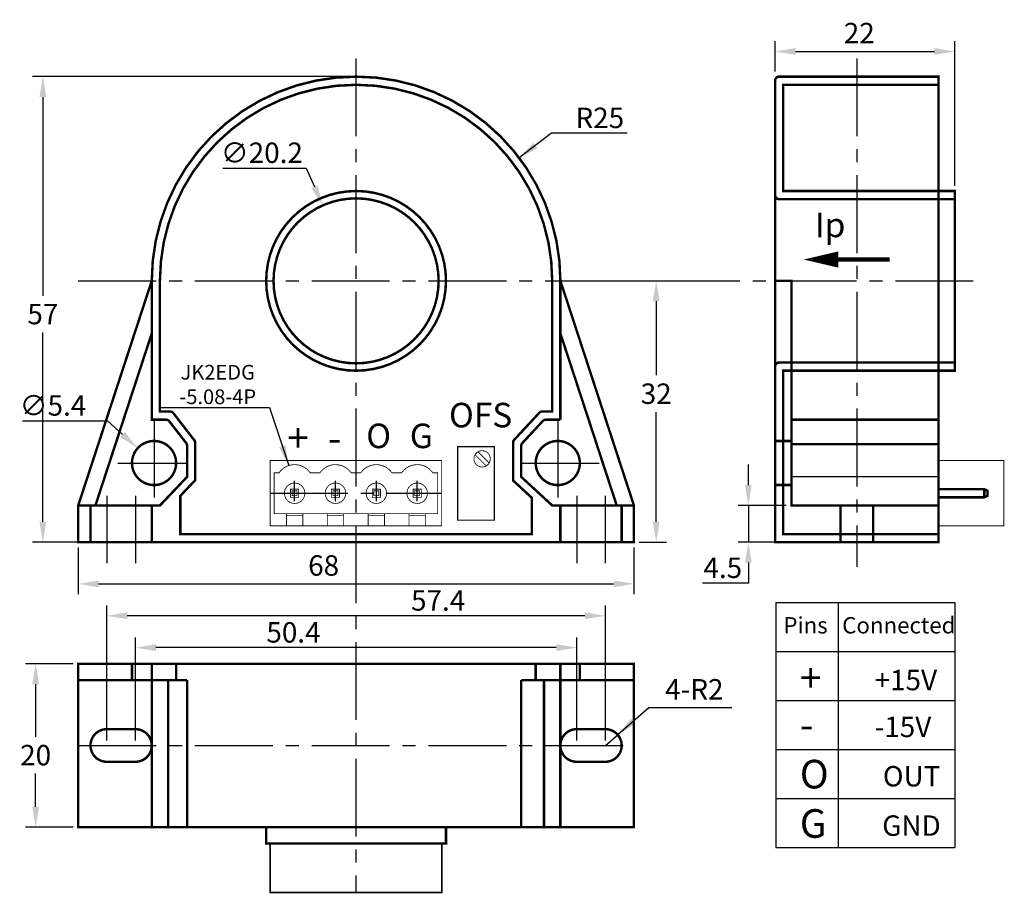
# Model space of a CAD drawing. Extents: x 121 to 242, y -5 to 102.
import ezdxf

# ---------------------------------------------------------------- set-up
doc = ezdxf.new("R2010")
doc.units = 0
doc.header["$MEASUREMENT"] = 0
doc.linetypes.add('CENTER2', pattern=[28.575, 19.05, -3.175, 3.175, -3.175])
doc.linetypes.add('DASHED2', pattern=[9.525, 6.35, -3.175])
doc.layers.get('0').update_dxf_attribs({"linetype": 'CONTINUOUS'})
doc.layers.get('DEFPOINTS').update_dxf_attribs({"linetype": 'CONTINUOUS'})
doc.dimstyles.get("Standard").update_dxf_attribs({"dimtxt": 0.18, "dimasz": 0.18, "dimexe": 0.18, "dimexo": 0.0625, "dimgap": 0.09, "dimtad": 0, "dimtih": 1, "dimtoh": 1, "dimdec": 4, "dimzin": 0, "dimdsep": 46, "dimtxsty": 'Standard', "dimcen": 0.09, "dimadec": 0, "dimazin": 0, "dimtfac": 1, "dimtdec": 4, "dimtofl": 0, "dimtmove": 0, "dimatfit": 3, "dimfxl": 1, "dimtolj": 1, "dimtzin": 0, "dimarcsym": 0})

# ---------------------------------------------------------------- blocks, each defined once
blk = doc.blocks.new('*D0')
at = {"color": 0, "linetype": 'ByBlock'}
for p, q in [((128.44, 37.19), (128.44, 31.47)), ((196.44, 37.19), (196.44, 31.47)), ((130.94, 32.72), (193.94, 32.72))]:
    blk.add_line(p, q, dxfattribs=at)
for points in [[(130.94, 33.14), (130.94, 32.3), (128.44, 32.72)], [(193.94, 33.14), (193.94, 32.3), (196.44, 32.72)]]:
    blk.add_solid(points, dxfattribs=at)
at = {"layer": 'DEFPOINTS', "color": 0, "linetype": 'ByBlock'}
for p in [(128.44, 37.82), (196.44, 37.82), (196.44, 32.72)]:
    blk.add_point(p, dxfattribs=at)
at = {"color": 0, "linetype": 'ByBlock', "insert": (158.47, 34.97), "char_height": 2.5, "attachment_point": 5}
blk.add_mtext('\\A1;68', dxfattribs=at)
blk = doc.blocks.new('*D1')
at = {"color": 0, "linetype": 'ByBlock'}
for p, q in [((161.79, 94.82), (122.86, 94.82)), ((124.11, 92.32), (124.11, 68)), ((124.11, 40.32), (124.11, 63.5)), ((161.81, 37.82), (122.86, 37.82))]:
    blk.add_line(p, q, dxfattribs=at)
for points in [[(123.69, 92.32), (124.53, 92.32), (124.11, 94.82)], [(123.69, 40.32), (124.53, 40.32), (124.11, 37.82)]]:
    blk.add_solid(points, dxfattribs=at)
at = {"layer": 'DEFPOINTS', "color": 0, "linetype": 'ByBlock'}
for p in [(162.42, 94.82), (124.11, 37.82), (162.44, 37.82)]:
    blk.add_point(p, dxfattribs=at)
at = {"color": 0, "linetype": 'ByBlock', "insert": (124.11, 65.75), "char_height": 2.5, "attachment_point": 5}
blk.add_mtext('\\A1;57', dxfattribs=at)
blk = doc.blocks.new('*D2')
at = {"color": 0, "linetype": 'ByBlock'}
for p, q in [((186.37, 87.9), (182.39, 84.88)), ((195.59, 87.9), (186.37, 87.9))]:
    blk.add_line(p, q, dxfattribs=at)
blk.add_solid([(184.13, 86.72), (184.63, 86.06), (182.39, 84.88)], dxfattribs=at)
at = {"layer": 'DEFPOINTS', "color": 0, "linetype": 'ByBlock'}
for p in [(182.39, 84.88), (162.44, 69.82)]:
    blk.add_point(p, dxfattribs=at)
at = {"color": 0, "linetype": 'ByBlock', "insert": (192.26, 89.77), "char_height": 2.5, "attachment_point": 5}
blk.add_mtext('\\A1;R25', dxfattribs=at)
blk = doc.blocks.new('*D3')
at = {"color": 0, "linetype": 'ByBlock'}
for p, q in [((127.81, 22.93), (121.98, 22.93)), ((123.23, 20.43), (123.23, 14)), ((123.23, 5.43), (123.23, 9.5)), ((127.81, 2.93), (121.98, 2.93))]:
    blk.add_line(p, q, dxfattribs=at)
for points in [[(122.81, 20.43), (123.65, 20.43), (123.23, 22.93)], [(122.81, 5.43), (123.65, 5.43), (123.23, 2.93)]]:
    blk.add_solid(points, dxfattribs=at)
at = {"layer": 'DEFPOINTS', "color": 0, "linetype": 'ByBlock'}
for p in [(128.44, 22.93), (123.23, 2.93), (128.44, 2.93)]:
    blk.add_point(p, dxfattribs=at)
at = {"color": 0, "linetype": 'ByBlock', "insert": (123.23, 11.75), "char_height": 2.5, "attachment_point": 5}
blk.add_mtext('\\A1;20', dxfattribs=at)
blk = doc.blocks.new('*D4')
at = {"color": 0, "linetype": 'ByBlock'}
for p, q in [((188.06, 69.82), (200.41, 69.82)), ((199.16, 67.32), (199.16, 58.25)), ((199.16, 40.32), (199.16, 53.75)), ((197.06, 37.82), (200.41, 37.82))]:
    blk.add_line(p, q, dxfattribs=at)
for points in [[(198.74, 67.32), (199.58, 67.32), (199.16, 69.82)], [(198.74, 40.32), (199.58, 40.32), (199.16, 37.82)]]:
    blk.add_solid(points, dxfattribs=at)
at = {"layer": 'DEFPOINTS', "color": 0, "linetype": 'ByBlock'}
for p in [(187.44, 69.82), (196.44, 37.82), (199.16, 37.82)]:
    blk.add_point(p, dxfattribs=at)
at = {"color": 0, "linetype": 'ByBlock', "insert": (199.16, 56), "char_height": 2.5, "attachment_point": 5}
blk.add_mtext('\\A1;32', dxfattribs=at)
blk = doc.blocks.new('*D5')
at = {"color": 0, "linetype": 'ByBlock'}
for p, q in [((198.25, 17.56), (194.45, 14.25)), ((208.42, 17.56), (198.25, 17.56)), ((192.94, 12.93), (194.45, 14.25))]:
    blk.add_line(p, q, dxfattribs=at)
blk.add_solid([(196.06, 16.2), (196.61, 15.57), (194.45, 14.25)], dxfattribs=at)
at = {"layer": 'DEFPOINTS', "color": 0, "linetype": 'ByBlock'}
for p in [(194.45, 14.25), (192.94, 12.93)]:
    blk.add_point(p, dxfattribs=at)
at = {"color": 0, "linetype": 'ByBlock', "insert": (203.83, 19.81), "char_height": 2.5, "attachment_point": 5}
blk.add_mtext('\\A1;4-R2', dxfattribs=at)
blk = doc.blocks.new('*D6')
at = {"color": 0, "linetype": 'ByBlock'}
for p, q in [((213.71, 95.44), (213.71, 99.15)), ((235.71, 81.44), (235.71, 99.15)), ((216.21, 97.9), (233.21, 97.9))]:
    blk.add_line(p, q, dxfattribs=at)
for points in [[(216.21, 98.31), (216.21, 97.48), (213.71, 97.9)], [(233.21, 98.31), (233.21, 97.48), (235.71, 97.9)]]:
    blk.add_solid(points, dxfattribs=at)
at = {"layer": 'DEFPOINTS', "color": 0, "linetype": 'ByBlock'}
for p in [(235.71, 97.9), (213.71, 94.82), (235.71, 80.82)]:
    blk.add_point(p, dxfattribs=at)
at = {"color": 0, "linetype": 'ByBlock', "insert": (224.01, 100.15), "char_height": 2.5, "attachment_point": 5}
blk.add_mtext('\\A1;22', dxfattribs=at)
blk = doc.blocks.new('*D26')
at = {"color": 0, "linetype": 'ByBlock'}
for p, q in [((210.44, 44.82), (210.44, 47.32)), ((215.08, 42.32), (209.19, 42.32)), ((210.44, 42.32), (210.44, 37.82)), ((215.08, 37.82), (209.19, 37.82)), ((210.44, 35.32), (210.44, 32.82)), ((210.44, 32.82), (204.81, 32.82))]:
    blk.add_line(p, q, dxfattribs=at)
for points in [[(210.02, 44.82), (210.85, 44.82), (210.44, 42.32)], [(210.02, 35.32), (210.85, 35.32), (210.44, 37.82)]]:
    blk.add_solid(points, dxfattribs=at)
at = {"layer": 'DEFPOINTS', "color": 0, "linetype": 'ByBlock'}
for p in [(215.71, 42.32), (210.44, 37.82), (215.71, 37.82)]:
    blk.add_point(p, dxfattribs=at)
at = {"color": 0, "linetype": 'ByBlock', "insert": (207.31, 34.69), "char_height": 2.5, "attachment_point": 5}
blk.add_mtext('\\A1;4.5', dxfattribs=at)
blk = doc.blocks.new('*D27')
at = {"color": 0, "linetype": 'ByBlock'}
for p, q in [((146.12, 83.62), (156.33, 83.62)), ((156.33, 83.62), (157.34, 81.34))]:
    blk.add_line(p, q, dxfattribs=at)
blk.add_solid([(157.72, 81.51), (156.96, 81.17), (158.35, 79.05)], dxfattribs=at)
at = {"layer": 'DEFPOINTS', "color": 0, "linetype": 'ByBlock'}
for p in [(158.35, 79.05), (166.52, 60.58)]:
    blk.add_point(p, dxfattribs=at)
at = {"color": 0, "linetype": 'ByBlock', "insert": (150.91, 85.5), "char_height": 2.5, "attachment_point": 5}
blk.add_mtext('\\A1;∅20.2', dxfattribs=at)
blk = doc.blocks.new('*D28')
at = {"color": 0, "linetype": 'ByBlock'}
for p, q in [((121.6, 52.68), (132.01, 52.68)), ((132.01, 52.68), (133.86, 51))]:
    blk.add_line(p, q, dxfattribs=at)
blk.add_solid([(134.14, 51.31), (133.58, 50.7), (135.72, 49.33)], dxfattribs=at)
at = {"layer": 'DEFPOINTS', "color": 0, "linetype": 'ByBlock'}
for p in [(135.72, 49.33), (139.72, 45.7)]:
    blk.add_point(p, dxfattribs=at)
at = {"color": 0, "linetype": 'ByBlock', "insert": (125.35, 54.56), "char_height": 2.5, "attachment_point": 5}
blk.add_mtext('\\A1;∅5.4', dxfattribs=at)
blk = doc.blocks.new('*D29')
at = {"color": 0, "lineweight": -2}
for p, q in [((131.94, 13.56), (131.94, 30.06)), ((192.94, 13.56), (192.94, 30.06)), ((190.44, 28.81), (134.44, 28.81))]:
    blk.add_line(p, q, dxfattribs=at)
at = {"color": 0}
for points in [[(134.44, 29.23), (134.44, 28.4), (131.94, 28.81)], [(190.44, 28.4), (190.44, 29.23), (192.94, 28.81)]]:
    blk.add_solid(points, dxfattribs=at)
at = {"layer": 'DEFPOINTS', "color": 0}
for p in [(131.94, 28.81), (131.94, 12.93), (192.94, 12.93)]:
    blk.add_point(p, dxfattribs=at)
at = {"color": 0, "insert": (172.48, 30.69), "char_height": 2.5, "attachment_point": 5}
blk.add_mtext('\\A1;57.4', dxfattribs=at)
blk = doc.blocks.new('*D30')
at = {"color": 0, "lineweight": -2}
for p, q in [((135.44, 13.56), (135.44, 26.16)), ((189.44, 13.56), (189.44, 26.16)), ((186.94, 24.91), (137.94, 24.91))]:
    blk.add_line(p, q, dxfattribs=at)
at = {"color": 0}
for points in [[(137.94, 25.33), (137.94, 24.49), (135.44, 24.91)], [(186.94, 24.49), (186.94, 25.33), (189.44, 24.91)]]:
    blk.add_solid(points, dxfattribs=at)
at = {"layer": 'DEFPOINTS', "color": 0}
for p in [(135.44, 24.91), (135.44, 12.93), (189.44, 12.93)]:
    blk.add_point(p, dxfattribs=at)
at = {"color": 0, "insert": (154.78, 26.78), "char_height": 2.5, "attachment_point": 5}
blk.add_mtext('\\A1;50.4', dxfattribs=at)

msp = doc.modelspace()

# ---------------------------------------------------------------- linework, layer by layer
at = {"color": 1, "linetype": 'CENTER2', "ltscale": 0.5}
for p, q in [((162.41739, 97.03369), (162.41739, -5.06592)), ((223.70816, 97.03369), (223.70816, 34.78571)), ((128.43739, 69.81506), (237.93553, 69.81506)), ((137.71739, 52.81506), (137.71739, 42.31506)), ((187.11739, 52.81506), (187.11739, 42.31506)), ((133.28496, 47.51506), (141.75662, 47.51506)), ((182.64832, 47.51506), (192.63119, 47.51506)), ((154.91739, 42.83228), (154.91739, 45.35061)), ((159.91739, 42.83228), (159.91739, 45.35061)), ((164.91739, 42.83228), (164.91739, 45.35061)), ((169.91739, 42.83228), (169.91739, 45.35061)), ((131.93739, 43.51421), (131.93739, 35.24511)), ((135.43739, 43.51421), (135.43739, 35.24511)), ((151.91739, 43.81506), (172.91739, 43.81506)), ((189.43739, 43.51421), (189.43739, 35.24511)), ((192.93739, 43.51421), (192.93739, 35.24511)), ((128.43739, 12.93408), (196.43739, 12.93408))]:
    msp.add_line(p, q, dxfattribs=at)
at = {"color": 0, "linetype": 'ByBlock'}
for p, q in [((138.43739, 54.29255), (151.83708, 54.29255)), ((151.83708, 54.29255), (154.19142, 47.19775))]:
    msp.add_line(p, q, dxfattribs=at)
for p, q in [((233.70816, 45.81506), (215.70816, 45.81506)), ((171.16739, 38.81506), (180.14493, 38.81506)), ((213.81387, 30.44543), (235.69943, 30.44543)), ((213.81387, 30.44543), (213.81387, 15.08543)), ((221.41014, 30.44543), (221.41014, 15.08543)), ((235.69943, 30.44543), (235.69943, 0.44543)), ((213.81387, 24.44543), (235.69943, 24.44543)), ((213.81387, 18.44543), (235.69943, 18.44543)), ((213.81387, 15.08543), (213.81387, 0.44543)), ((221.41014, 15.08543), (221.41014, 0.44543)), ((213.81387, 12.44543), (235.69943, 12.44543)), ((213.81387, 6.44543), (235.69943, 6.44543)), ((213.81387, 0.44543), (235.69943, 0.44543))]:
    msp.add_line(p, q)
for points, const_width in [([(128.43739, 42.31506), (138.43739, 42.31506), (141.75662, 45.81506), (141.75662, 49.64432, 0.166027691), (141.65219, 49.95013), (139.58751, 52.62087, 0.232216153), (139.19194, 52.81506), (137.43739, 52.81506), (137.43739, 69.81506), (128.43739, 42.31506), (128.43739, 37.81506), (196.43739, 37.81506), (196.43739, 42.31506), (187.43739, 69.81506), (187.43739, 52.81506), (187.43739, 69.81506, 1), (137.43739, 69.81506)], 0.3), ([(162.41739, 80.81504, 2199.998636361), (162.43739, 80.81506, 2199.998636361)], 0.3), ([(187.43739, 52.81506), (185.65524, 52.81506, 0.208395191), (185.28905, 52.6555), (182.78213, 49.95898, 0.189463831), (182.64832, 49.61854), (182.64832, 45.81506), (186.43739, 42.31506), (196.43739, 42.31506)], 0.3), ([(137.71739, 50.21506, 539.994444362), (137.73739, 50.21498, 539.994444362)], 0.3), ([(187.11739, 50.21506, 539.994444362), (187.13739, 50.21498, 539.994444362)], 0.3), ([(153.66775, 43.78506, 166.648663858), (153.66739, 43.81506, 166.648663858)], 0.1), ([(158.66775, 43.78506, 166.648663858), (158.66739, 43.81506, 166.648663858)], 0.1), ([(163.66775, 43.78506, 166.648663858), (163.66739, 43.81506, 166.648663858)], 0.1), ([(168.66775, 43.78506, 166.648663858), (168.66739, 43.81506, 166.648663858)], 0.1)]:
    msp.add_lwpolyline(points, format="xyb", dxfattribs=dict(const_width=const_width))
for points, const_width in [([(214.20816, 94.81506, 0.414213562), (213.70816, 94.31506), (213.70816, 80.31506), (213.70816, 59.31507), (213.70816, 37.81506), (233.70816, 37.81506), (233.70816, 94.81506)], 0.3), ([(183.93739, 43.26299), (181.64832, 45.37743), (181.64832, 50.01157, -0.189463831), (181.78213, 50.35202), (184.85334, 53.6555, -0.208395191), (185.21953, 53.81506), (186.43739, 53.81506), (186.43739, 69.81506, 1), (138.43739, 69.81506), (138.43739, 53.81506), (139.68284, 53.81506, -0.232216153), (140.07842, 53.62087), (142.65219, 50.2916, -0.166027691), (142.75662, 49.98579), (142.75662, 45.41628), (140.93739, 43.49797), (140.93739, 38.81506), (183.93739, 38.81506)], 0.3), ([(161.81739, 46.31506, 0.526315789), (158.01739, 46.31506), (156.81739, 46.31506, 0.526315789), (153.01739, 46.31506), (152.41739, 46.31506), (152.41739, 41.31506), (172.41739, 41.31506), (172.41739, 46.31506), (171.81739, 46.31506, 0.526315789), (168.01739, 46.31506), (166.81739, 46.31506, 0.526315789), (163.01739, 46.31506)], 0.1), ([(131.93739, 10.93408, -1), (131.93739, 14.93408), (135.43739, 14.93408, -1), (135.43739, 10.93408)], 0.3), ([(189.43739, 14.93408, 1), (189.43739, 10.93408), (192.93739, 10.93408, 1), (192.93739, 14.93408)], 0.3)]:
    msp.add_lwpolyline(points, format="xyb", close=True, dxfattribs=dict(const_width=const_width))
at = {"color": 5, "linetype": 'DASHED2', "ltscale": 0.5, "const_width": 0.3}
for points in [[(233.70816, 93.81506), (214.70816, 93.81506), (214.70816, 80.81506), (233.70816, 80.81506)], [(233.70816, 38.81506), (214.70816, 38.81506), (214.70816, 58.81507), (233.70816, 58.81507)], [(213.70816, 50.21498), (215.70816, 50.21498)], [(213.70816, 44.81507), (215.70816, 44.81507)], [(233.70816, 44.31506), (239.30816, 44.31506), (239.70816, 44.11506), (239.70816, 43.51506), (239.30816, 43.31506), (233.70816, 43.31506)], [(239.30816, 44.31506), (239.30816, 43.31506)], [(129.93739, 42.31506), (129.93739, 37.81506)], [(137.43739, 42.31506), (137.43739, 37.81506)], [(187.43739, 42.31506), (187.43739, 37.81506)], [(194.93739, 42.31506), (194.93739, 37.81506)], [(221.70816, 42.31506), (221.70816, 37.81506)], [(225.70816, 42.31506), (225.70816, 37.81506)], [(135.01739, 22.93408), (135.01739, 20.93408)], [(140.41739, 22.93408), (140.41739, 20.93408)], [(184.41739, 22.93408), (184.41739, 20.93408)], [(189.81739, 22.93408), (189.81739, 20.93408)], [(137.43739, 20.93408), (141.75662, 20.93408)], [(139.43739, 20.93408), (139.43739, 2.93408)], [(141.75662, 20.93408), (141.75662, 2.93408)], [(187.43739, 20.93408), (182.64832, 20.93408)], [(182.64832, 20.93408), (182.64832, 2.93408)], [(185.43739, 20.93408), (185.43739, 2.93408)]]:
    msp.add_lwpolyline(points, dxfattribs=at)
for points, const_width in [([(233.70816, 80.81506), (235.70816, 80.81506), (235.70816, 58.81507), (233.70816, 58.81507)], 0.3), ([(227.73501, 72.4261), (221.46447, 72.4261)], 0.5), ([(215.70816, 69.81506), (213.70816, 69.81506), (215.70816, 69.81506), (215.70816, 42.31506), (233.70816, 42.31506)], 0.3), ([(137.43739, 63.38499), (130.54177, 42.31506)], 0.3), ([(187.43739, 63.38499), (194.333, 42.31506)], 0.3), ([(215.70816, 52.81506), (233.70816, 52.81506)], 0.3), ([(215.70816, 49.81506), (233.70816, 49.81506)], 0.3), ([(176.99683, 48.52843), (178.36614, 47.15913)], 0.1), ([(177.35039, 48.88199), (178.71969, 47.51268)], 0.1), ([(233.70816, 47.81506), (241.70816, 47.81506), (241.70816, 39.81506), (233.70816, 39.81506)], 0.1), ([(215.70816, 45.81506), (233.70816, 45.81506)], 0.1), ([(165.41739, 44.31506), (165.41739, 43.31506), (164.41739, 43.31506), (164.41739, 44.31506), (165.41739, 44.31506), (164.41739, 44.31506)], 0.1), ([(155.91739, 41.11506), (153.91739, 41.11506)], 0.1), ([(160.91739, 41.11506), (158.91739, 41.11506)], 0.1), ([(165.91739, 41.11506), (163.91739, 41.11506)], 0.1), ([(170.91739, 41.11506), (168.91739, 41.11506)], 0.1), ([(137.43739, 22.93408), (137.43739, 2.93408)], 0.3), ([(187.43739, 22.93408), (187.43739, 2.93408)], 0.3), ([(137.43739, 20.93408), (128.43739, 20.93408)], 0.3), ([(196.43739, 20.93408), (187.43739, 20.93408)], 0.3), ([(173.43739, 2.93408), (173.43739, 0.93408), (151.43739, 0.93408), (151.43739, 2.93408)], 0.3), ([(172.91739, 0.93408), (172.91739, -5.06592), (151.91739, -5.06592), (151.91739, 0.93408)], 0.2)]:
    msp.add_lwpolyline(points, dxfattribs=dict(const_width=const_width))
for points in [[(162.41719, 79.91504, 0.3, 0.3, 1999.998499996), (162.43739, 79.91506, 0.3, 0.3, 1999.998499996)], [(221.46447, 72.4261, 2, 0, 0), (217.21622, 72.4261, 0, 0, 0)], [(176.85855, 47.99656, 0.1, 0.1, 166.648663858), (176.85826, 48.02056, 0.1, 0.1, 166.648663858)]]:
    msp.add_lwpolyline(points, format="xyseb")
for points in [[(213.70816, 80.31506, 0.414213562), (214.20816, 79.81506), (235.70816, 79.81506)], [(213.70816, 59.31507, -0.414213562), (214.20816, 59.81507), (235.70816, 59.81507)]]:
    msp.add_lwpolyline(points, format="xyb", dxfattribs=at)
for points, const_width in [([(174.85826, 40.52056), (174.85826, 49.52056), (179.35826, 49.52056), (179.35826, 40.52056)], 0.15), ([(172.91739, 47.81506), (172.91739, 39.81506), (151.91739, 39.81506), (151.91739, 47.81506)], 0.1), ([(155.41739, 44.31506), (155.41739, 43.31506), (154.41739, 43.31506), (154.41739, 44.31506)], 0.1), ([(155.21739, 43.51506), (154.61739, 43.51506), (154.61739, 44.11506), (155.21739, 44.11506)], 0.1), ([(160.41739, 44.31506), (160.41739, 43.31506), (159.41739, 43.31506), (159.41739, 44.31506)], 0.1), ([(160.21739, 43.51506), (159.61739, 43.51506), (159.61739, 44.11506), (160.21739, 44.11506)], 0.1), ([(164.61739, 44.11506), (165.21739, 44.11506), (165.21739, 43.51506), (164.61739, 43.51506)], 0.1), ([(170.41739, 44.31506), (170.41739, 43.31506), (169.41739, 43.31506), (169.41739, 44.31506)], 0.1), ([(169.61739, 44.11506), (170.21739, 44.11506), (170.21739, 43.51506), (169.61739, 43.51506)], 0.1), ([(128.43739, 2.93408), (128.43739, 22.93408), (196.43739, 22.93408), (196.43739, 2.93408)], 0.3)]:
    msp.add_lwpolyline(points, close=True, dxfattribs=dict(const_width=const_width))
at = {"linetype": 'CENTER2', "ltscale": 0.5}
for points in [[(153.91739, 41.31506, 0.1, 0.1, 0), (153.91739, 39.81506, 0.1, 0.1, 0)], [(155.91739, 41.31506, 0.1, 0.1, 0), (155.91739, 39.81506, 0.1, 0.1, 0)], [(158.91739, 41.31506, 0.1, 0.1, 0), (158.91739, 39.81506, 0.1, 0.1, 0)], [(165.91739, 41.31506, 0.1, 0.1, 0), (165.91739, 39.81506, 0.1, 0.1, 0)], [(168.91739, 41.31506, 0.1, 0.1, 0), (168.91739, 39.81506, 0.1, 0.1, 0)], [(170.91739, 41.31506, 0.1, 0.1, 0), (170.91739, 39.81506, 0.1, 0.1, 0)]]:
    msp.add_lwpolyline(points, format="xyseb", dxfattribs=at)
at = {"linetype": 'CENTER2', "ltscale": 0.5, "const_width": 0.1}
for points in [[(160.91739, 41.31506), (160.91739, 39.81506)], [(163.91739, 41.31506), (163.91739, 39.81506)]]:
    msp.add_lwpolyline(points, dxfattribs=at)
at = {"color": 0, "linetype": 'ByBlock'}
msp.add_solid([(153.7995, 49.70175), (153.00858, 49.43929), (154.19142, 47.19775)], dxfattribs=at)
at = {"layer": 'DEFPOINTS', "color": 0, "linetype": 'ByBlock'}
for p in [(154.19142, 47.19775), (154.91739, 45.01006)]:
    msp.add_point(p, dxfattribs=at)

# ---------------------------------------------------------------- texts
at = {"attachment_point": 1}
for s, insert, char_height, width in [('\\f@黑体|b0|i0|c134|p2;Ip', (218.57629, 78.16135), 3, 7.587), ('\\f@黑体|b0|i0|c134|p2;OFS', (173.81151, 54.88137), 3, 6.7116), ('\\f@黑体|b0|i0|c134|p2;O', (163.68006, 52.3358), 3, 7.587), ('\\f@黑体|b0|i0|c134|p2;G', (169.01345, 52.3358), 3, 7.587), ('\\f@黑体|b0|i0|c134|p2;+', (153.99997, 52.3358), 3.5, 7.587), ('\\f@黑体|b0|i0|c134|p2;-', (158.9856, 52.3358), 3.5, 7.587), ('\\fArial|b0|i0|c0|p34;Pins', (214.72584, 28.64543), 2, 8.982), ('\\fArial|b0|i0|c0|p34;Connected', (221.92127, 28.64543), 2, 8.982), ('\\f宋体|b0|i0|c134|p54;+', (216.7353, 22.95395), 3.5, 8.982048), ('\\f宋体|b0|i0|c134|p54;+15V', (225.88978, 22.19487), 2.5, 8.982048), ('\\f宋体|b0|i0|c134|p54;-15V', (225.88978, 16.46091), 2.5, 8.982048), ('\\f宋体|b0|i0|c134|p54;-', (216.7353, 17.21998), 3.5, 8.982048), ('\\f宋体|b0|i0|c134|p54;O', (216.7353, 11.17607), 3.5, 8.982048), ('\\f宋体|b0|i0|c134|p54;OUT', (226.8978, 10.417), 2.5, 8.982048), ('\\f宋体|b0|i0|c134|p54;G', (216.7353, 5.13216), 3.5, 8.982048), ('\\f宋体|b0|i0|c134|p54;GND', (226.82026, 4.37309), 2.5, 8.982048)]:
    msp.add_mtext(s, dxfattribs=dict(at, insert=insert, char_height=char_height, width=width))
at = {"color": 0, "linetype": 'ByBlock', "insert": (145.51093, 57.1268), "char_height": 1.8, "attachment_point": 5}
msp.add_mtext('\\A1;JK2EDG\\P-5.08-4P', dxfattribs=at)

# ---------------------------------------------------------------- dimensions: what is measured, and where the dimension line sits
for base, p1, p2, picture, middle in [((235.70816, 97.89787), (213.70816, 94.81506), (235.70816, 80.81506), '*D6', (224.01399, 97.89787)), ((196.43739, 32.71844), (128.43739, 37.81506), (196.43739, 37.81506), '*D0', (158.46681, 32.71844))]:
    dim = msp.add_linear_dim(base=base, p1=p1, p2=p2, dimstyle='Standard', override={"dimtxt": 2.5, "dimasz": 2.5, "dimexe": 1.25, "dimexo": 0.625, "dimgap": 1, "dimtad": 1, "dimzin": 8, "dimlunit": 6, "dimcen": 2.5, "dimtofl": 1})
    dim.commit()
    dim.dimension.update_dxf_attribs({"geometry": picture, "text_midpoint": middle, "dimtype": 160})
for base, p1, p2, override, picture, middle in [((124.11045, 37.81506), (162.41739, 94.81506), (162.43739, 37.81506), {"dimtxt": 2.5, "dimasz": 2.5, "dimexe": 1.25, "dimexo": 0.625, "dimgap": 1, "dimtad": 1, "dimzin": 8, "dimlunit": 6, "dimcen": 2.5, "dimtofl": 1}, '*D1', (124.11045, 65.75277)), ((199.16119, 37.81506), (187.43739, 69.81506), (196.43739, 37.81506), {"dimtxt": 2.5, "dimasz": 2.5, "dimexe": 1.25, "dimexo": 0.625, "dimgap": 1, "dimtad": 1, "dimzin": 8, "dimlunit": 6, "dimcen": 2.5, "dimtofl": 1}, '*D4', (199.16119, 56.00256)), ((210.43807, 37.81506), (215.70816, 42.31506), (215.70816, 37.81506), {"dimtxt": 2.5, "dimasz": 2.5, "dimexe": 1.25, "dimexo": 0.625, "dimgap": 0.625, "dimtad": 1, "dimzin": 8, "dimlunit": 6, "dimcen": 2.5, "dimtofl": 1}, '*D26', (207.31307, 32.81506)), ((123.22895, 2.93408), (128.43739, 22.93408), (128.43739, 2.93408), {"dimtxt": 2.5, "dimasz": 2.5, "dimexe": 1.25, "dimexo": 0.625, "dimgap": 1, "dimtad": 1, "dimzin": 8, "dimlunit": 6, "dimcen": 2.5, "dimtofl": 1}, '*D3', (123.22895, 11.74661))]:
    dim = msp.add_linear_dim(base=base, p1=p1, p2=p2, angle=90, dimstyle='Standard', override=override)
    dim.commit()
    dim.dimension.update_dxf_attribs({"geometry": picture, "text_midpoint": middle, "dimtype": 160})
dim = msp.add_radius_dim(center=(162.43739, 69.81506), mpoint=(182.38511, 84.8845), dimstyle='Standard', override={"dimtxt": 2.5, "dimasz": 2.5, "dimexe": 1.25, "dimexo": 0.625, "dimgap": 0.625, "dimtad": 1, "dimzin": 8, "dimlunit": 6, "dimcen": 0})
dim.commit()
dim.dimension.update_dxf_attribs({"geometry": '*D2', "text_midpoint": (192.25779, 87.89839), "dimtype": 164})
for p1, p2, picture, middle in [((166.52291, 60.57825), (158.35187, 79.05186), '*D27', (150.91267, 83.62453)), ((139.7193, 45.70333), (135.71547, 49.32678), '*D28', (125.34893, 52.68182))]:
    dim = msp.add_diameter_dim_2p(p1=p1, p2=p2, dimstyle='Standard', override={"dimtxt": 2.5, "dimasz": 2.5, "dimexe": 1.25, "dimexo": 0.625, "dimgap": 0.625, "dimtad": 1, "dimzin": 8, "dimlunit": 6, "dimcen": 0})
    dim.commit()
    dim.dimension.update_dxf_attribs({"geometry": picture, "text_midpoint": middle, "dimtype": 163})
for base, p1, p2, text, picture, middle in [((131.93739, 28.81358), (192.93739, 12.93408), (131.93739, 12.93408), '57.4', '*D29', (172.47884, 28.81358)), ((135.43739, 24.90873), (189.43739, 12.93408), (135.43739, 12.93408), '50.4', '*D30', (154.77986, 24.90873))]:
    dim = msp.add_linear_dim(base=base, p1=p1, p2=p2, text=text, dimstyle='Standard', override={"dimtxt": 2.5, "dimasz": 2.5, "dimexe": 1.25, "dimexo": 0.625, "dimgap": 0.625, "dimtad": 1, "dimzin": 8, "dimlunit": 6, "dimcen": 2.5, "dimtofl": 1})
    dim.commit()
    dim.dimension.update_dxf_attribs({"geometry": picture, "text_midpoint": middle, "dimtype": 160})
dim = msp.add_radius_dim(center=(192.93739, 12.93408), mpoint=(194.44624, 14.24685), text='4-R2', dimstyle='Standard', override={"dimtxt": 2.5, "dimasz": 2.5, "dimexe": 1.25, "dimexo": 0.625, "dimgap": 1, "dimtad": 1, "dimzin": 8, "dimlunit": 6, "dimcen": 2.5, "dimtofl": 1})
dim.commit()
dim.dimension.update_dxf_attribs({"geometry": '*D5', "text_midpoint": (203.83199, 17.55511), "dimtype": 164})

doc.saveas('drawing.dxf')
